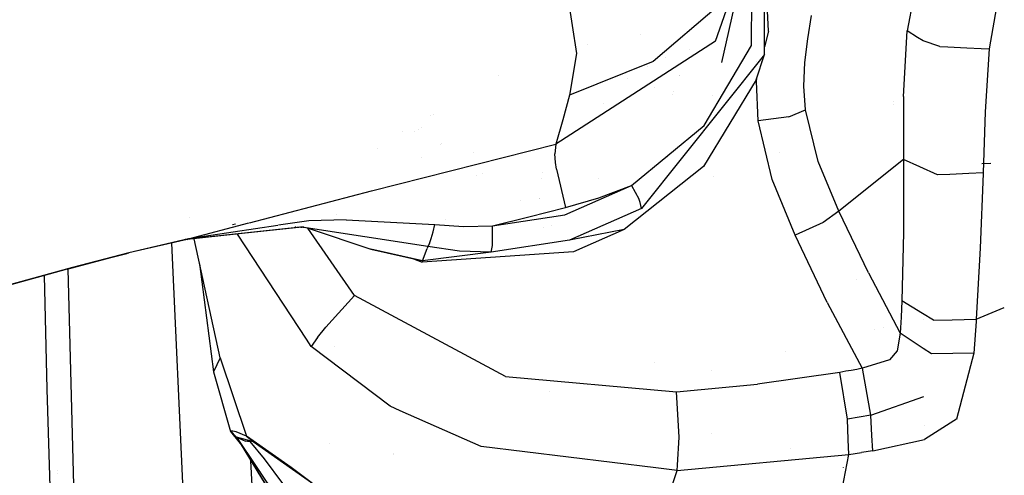
# Model space of a CAD drawing. Units: millimetres. Extents: x -1670 to 10089, y -1427 to 10191.
# Drawn here: x -1031 to -943, y 2793 to 2834 of the extents above; entities that cross this region are included whole.
import ezdxf

# ---------------------------------------------------------------- set-up
doc = ezdxf.new("R2010")
doc.units = ezdxf.units.MM
doc.layers.add('1', color=7, linetype='CONTINUOUS', true_color=0xffffff)

msp = doc.modelspace()

# ---------------------------------------------------------------- linework, layer by layer
at = {"layer": '1', "color": 18, "linetype": 'CONTINUOUS'}
for p, q in [((-964.490294, 2830.378026, 2937.449977), (-964.573205, 2847.34723, 2933.970258)), ((-965.664029, 2831.183165, 2939.293429), (-965.612106, 2841.818559, 2937.07201)), ((-965.664029, 2831.183165, 2939.293429), (-965.612106, 2841.818559, 2937.07201)), ((-964.132845, 2832.461327, 2930.530116), (-964.535519, 2839.634079, 2929.510328)), ((-982.680798, 2838.837594, 2980.400369), (-981.380403, 2830.451697, 2972.799823)), ((-982.680798, 2838.837594, 2980.400369), (-981.380403, 2830.451697, 2972.799823)), ((-968.335211, 2829.660624, 2940.831229), (-966.338396, 2838.568419, 2940.283105)), ((-968.916416, 2831.556052, 2944.107577), (-966.562152, 2838.318318, 2958.359525)), ((-950.84634, 2836.964348, 2952.399994), (-951.698422, 2832.489699, 2951.334521)), ((-950.84634, 2836.964348, 2952.399994), (-951.698422, 2832.489699, 2951.334521)), ((-943.567216, 2835.172385, 2955.155894), (-944.308579, 2830.882281, 2953.71227)), ((-943.567216, 2835.172385, 2955.155894), (-944.308579, 2830.882281, 2953.71227)), ((-968.608439, 2834.784955, 2959.327504), (-974.498212, 2829.74264, 2961.011693)), ((-968.608439, 2834.784955, 2959.327504), (-974.498212, 2829.74264, 2961.011693)), ((-960.612059, 2831.772298, 2930.736825), (-960.269332, 2833.865613, 2930.242106)), ((-960.612059, 2831.772298, 2930.736825), (-960.269332, 2833.865613, 2930.242106)), ((-970.586706, 2833.091334, 2928.62549), (-970.586706, 2833.091334, 2928.62549)), ((-970.586706, 2833.091334, 2928.62549), (-970.586706, 2833.091334, 2928.62549)), ((-964.132845, 2832.461327, 2930.530116), (-964.493576, 2831.049606, 2931.17685)), ((-952.029943, 2826.582402, 2949.214026), (-951.698422, 2832.489699, 2951.334521)), ((-952.029943, 2826.582402, 2949.214026), (-951.698422, 2832.489699, 2951.334521)), ((-950.753795, 2831.899273, 2952.638288), (-951.698422, 2832.489699, 2951.334521)), ((-950.753795, 2831.899273, 2952.638288), (-951.698422, 2832.489699, 2951.334521)), ((-968.916416, 2831.556052, 2944.107577), (-983.236015, 2822.294682, 2947.594211)), ((-968.916416, 2831.556052, 2944.107577), (-983.236015, 2822.294682, 2947.594211)), ((-975.664065, 2832.152856, 2951.960298), (-975.664065, 2832.152856, 2951.960298)), ((-960.887015, 2829.662293, 2931.20198), (-960.612059, 2831.772298, 2930.736825)), ((-960.887015, 2829.662293, 2931.20198), (-960.612059, 2831.772298, 2930.736825)), ((-950.261891, 2831.591815, 2953.31721), (-950.753728, 2831.899231, 2952.638381)), ((-950.261891, 2831.591815, 2953.31721), (-950.753728, 2831.899231, 2952.638381)), ((-948.745549, 2831.075877, 2954.288527), (-950.261891, 2831.591815, 2953.31721)), ((-948.745549, 2831.075877, 2954.288527), (-950.261891, 2831.591815, 2953.31721)), ((-981.462915, 2830.983794, 2963.947976), (-981.462915, 2830.983794, 2963.947976)), ((-980.439623, 2831.232091, 2958.89036), (-980.439623, 2831.232091, 2958.89036)), ((-971.263188, 2830.793634, 2928.910883), (-971.263188, 2830.793634, 2928.910883)), ((-971.263188, 2830.793634, 2928.910883), (-971.263188, 2830.793634, 2928.910883)), ((-969.927788, 2823.969573, 2941.125676), (-965.664029, 2831.183165, 2939.293429)), ((-948.745549, 2831.075877, 2954.288527), (-948.042897, 2831.045219, 2954.197269)), ((-948.745549, 2831.075877, 2954.288527), (-948.042897, 2831.045219, 2954.197269)), ((-948.042881, 2831.045218, 2954.197267), (-946.341422, 2830.970979, 2953.976288)), ((-948.042881, 2831.045218, 2954.197267), (-946.341422, 2830.970979, 2953.976288)), ((-946.34142, 2830.970979, 2953.976288), (-945.040369, 2830.914211, 2953.807312)), ((-946.34142, 2830.970979, 2953.976288), (-945.040369, 2830.914211, 2953.807312)), ((-945.040328, 2830.914209, 2953.807307), (-944.308579, 2830.882281, 2953.71227)), ((-945.040328, 2830.914209, 2953.807307), (-944.308579, 2830.882281, 2953.71227)), ((-944.308579, 2830.882281, 2953.71227), (-944.677234, 2825.216025, 2951.284692)), ((-944.308579, 2830.882281, 2953.71227), (-944.677234, 2825.216025, 2951.284692)), ((-981.380403, 2830.451697, 2972.799823), (-982.023716, 2826.713055, 2962.429807)), ((-981.380403, 2830.451697, 2972.799823), (-982.023716, 2826.713055, 2962.429807)), ((-974.498212, 2829.74264, 2961.011693), (-982.023716, 2826.713055, 2962.429807)), ((-974.498212, 2829.74264, 2961.011693), (-982.023716, 2826.713055, 2962.429807)), ((-964.490294, 2830.378026, 2937.449977), (-975.568831, 2816.51184, 2941.293284)), ((-964.490294, 2830.378026, 2937.449977), (-975.568831, 2816.51184, 2941.293284)), ((-973.36113, 2830.112055, 2936.917226), (-973.36113, 2830.112055, 2936.917226)), ((-973.36113, 2830.112055, 2936.917226), (-973.36113, 2830.112055, 2936.917226)), ((-965.24924, 2828.092307, 2932.53164), (-964.490294, 2830.378026, 2937.449977)), ((-965.217642, 2829.714046, 2932.176743), (-965.217642, 2829.714046, 2932.176743)), ((-964.818676, 2829.777324, 2931.759704), (-964.818676, 2829.777324, 2931.759704)), ((-975.056889, 2829.266434, 2943.470816), (-975.056889, 2829.266434, 2943.470816)), ((-960.971415, 2827.532262, 2931.644246), (-960.887015, 2829.662293, 2931.20198)), ((-960.971415, 2827.532262, 2931.644246), (-960.887015, 2829.662293, 2931.20198)), ((-988.419154, 2828.504286, 2963.746412), (-988.419154, 2828.504286, 2963.746412)), ((-976.816047, 2828.243808, 2937.877223), (-976.816047, 2828.243808, 2937.877223)), ((-976.816047, 2828.243808, 2937.877223), (-976.816047, 2828.243808, 2937.877223)), ((-974.424383, 2827.993709, 2937.675218), (-974.424383, 2827.993709, 2937.675218)), ((-974.424383, 2827.993709, 2937.675218), (-974.424383, 2827.993709, 2937.675218)), ((-972.164225, 2828.50625, 2929.788322), (-972.164225, 2828.50625, 2929.788322)), ((-972.164225, 2828.50625, 2929.788322), (-972.164225, 2828.50625, 2929.788322)), ((-972.147519, 2828.516819, 2929.737831), (-972.147519, 2828.516819, 2929.737831)), ((-965.24924, 2828.092307, 2932.53164), (-969.994068, 2820.310086, 2934.727713)), ((-965.219736, 2827.945918, 2928.880498), (-965.198009, 2828.246601, 2928.812977)), ((-965.219736, 2827.945918, 2928.880498), (-965.198009, 2828.246601, 2928.812977)), ((-965.07293, 2824.39062, 2929.635331), (-965.219736, 2827.945918, 2928.880498)), ((-965.07293, 2824.39062, 2929.635331), (-965.219736, 2827.945918, 2928.880498)), ((-974.370569, 2827.409157, 2937.611214), (-974.370569, 2827.409157, 2937.611214)), ((-974.370569, 2827.409157, 2937.611214), (-974.370569, 2827.409157, 2937.611214)), ((-972.652679, 2827.061367, 2930.123065), (-972.652679, 2827.061367, 2930.123065)), ((-960.820794, 2825.401515, 2932.065293), (-960.971415, 2827.532262, 2931.644246)), ((-960.820794, 2825.401515, 2932.065293), (-960.971415, 2827.532262, 2931.644246)), ((-982.023716, 2826.713055, 2962.429807), (-982.624292, 2824.487895, 2955.014989)), ((-982.023716, 2826.713055, 2962.429807), (-982.624292, 2824.487895, 2955.014989)), ((-972.748036, 2826.809398, 2930.218664), (-972.748036, 2826.809398, 2930.218664)), ((-972.748036, 2826.809398, 2930.218664), (-972.748036, 2826.809398, 2930.218664)), ((-969.16098, 2826.709749, 2940.375497), (-969.16098, 2826.709749, 2940.375497)), ((-952.959255, 2826.154262, 2926.124097), (-952.959255, 2826.154262, 2926.124097)), ((-952.959255, 2826.154262, 2926.124097), (-952.959255, 2826.154262, 2926.124097)), ((-952.029943, 2826.582402, 2949.214026), (-952.014923, 2820.932359, 2946.45147)), ((-952.029943, 2826.582402, 2949.214026), (-952.014923, 2820.932359, 2946.45147)), ((-978.973764, 2825.927754, 2930.791717), (-978.973764, 2825.927754, 2930.791717)), ((-978.973764, 2825.927754, 2930.791717), (-978.973764, 2825.927754, 2930.791717)), ((-962.329984, 2824.761361, 2929.821536), (-960.820794, 2825.401515, 2932.065293)), ((-962.329984, 2824.761361, 2929.821536), (-960.820794, 2825.401515, 2932.065293)), ((-959.671557, 2820.734471, 2932.927415), (-960.820794, 2825.401515, 2932.065293)), ((-959.671557, 2820.734471, 2932.927415), (-960.820794, 2825.401515, 2932.065293)), ((-952.902887, 2825.84256, 2925.944198), (-952.902887, 2825.84256, 2925.944198)), ((-952.902887, 2825.84256, 2925.944198), (-952.902887, 2825.84256, 2925.944198)), ((-994.501044, 2824.879973, 2940.794809), (-994.501044, 2824.879973, 2940.794809)), ((-994.281913, 2824.973028, 2932.639107), (-994.281913, 2824.973028, 2932.639107)), ((-994.281913, 2824.973028, 2932.639107), (-994.281913, 2824.973028, 2932.639107)), ((-982.624292, 2824.487895, 2955.014989), (-983.236015, 2822.294682, 2947.594211)), ((-982.624292, 2824.487895, 2955.014989), (-983.236015, 2822.294682, 2947.594211)), ((-962.329984, 2824.761361, 2929.821536), (-965.07293, 2824.39062, 2929.635331)), ((-962.329984, 2824.761361, 2929.821536), (-965.07293, 2824.39062, 2929.635331)), ((-963.827074, 2819.133729, 2930.641219), (-965.07293, 2824.39062, 2929.635331)), ((-963.827074, 2819.133729, 2930.641219), (-965.07293, 2824.39062, 2929.635331)), ((-944.677234, 2825.216025, 2951.284692), (-944.855928, 2819.722384, 2948.465392)), ((-944.677234, 2825.216025, 2951.284692), (-944.855928, 2819.722384, 2948.465392)), ((-997.025438, 2823.484058, 2945.631062), (-997.025438, 2823.484058, 2945.631062)), ((-995.978226, 2823.478522, 2944.144867), (-995.978226, 2823.478522, 2944.144867)), ((-995.618122, 2823.650539, 2940.887763), (-995.618122, 2823.650539, 2940.887763)), ((-995.319363, 2823.793252, 2936.740158), (-995.319363, 2823.793252, 2936.740158)), ((-995.319363, 2823.793252, 2936.740158), (-995.319363, 2823.793252, 2936.740158)), ((-976.44484, 2818.582505, 2942.915007), (-969.927788, 2823.969573, 2941.125676)), ((-999.824762, 2818.114251, 2950.400636), (-983.236015, 2822.294682, 2947.594211)), ((-999.824762, 2818.114251, 2950.400636), (-983.236015, 2822.294682, 2947.594211)), ((-999.287657, 2821.897654, 2941.475943), (-999.287657, 2821.897654, 2941.475943)), ((-999.287657, 2821.897654, 2941.475943), (-999.287657, 2821.897654, 2941.475943)), ((-993.625724, 2822.260792, 2944.565991), (-993.625724, 2822.260792, 2944.565991)), ((-993.500574, 2822.344506, 2944.125181), (-993.500574, 2822.344506, 2944.125181)), ((-983.236015, 2822.294682, 2947.594211), (-983.329177, 2821.442813, 2945.697352)), ((-983.236015, 2822.294682, 2947.594211), (-983.329177, 2821.442813, 2945.697352)), ((-995.298067, 2821.142161, 2941.397119), (-995.298067, 2821.142161, 2941.397119)), ((-995.298067, 2821.142161, 2941.397119), (-995.298067, 2821.142161, 2941.397119)), ((-990.644783, 2821.515897, 2940.8175), (-990.644783, 2821.515897, 2940.8175)), ((-983.278334, 2820.664376, 2944.807813), (-983.329177, 2821.442813, 2945.697352)), ((-983.278334, 2820.664376, 2944.807813), (-983.329177, 2821.442813, 2945.697352)), ((-973.195562, 2821.08733, 2934.066715), (-973.195562, 2821.08733, 2934.066715)), ((-963.192729, 2821.518261, 2925.77114), (-963.192729, 2821.518261, 2925.77114)), ((-963.192729, 2821.518261, 2925.77114), (-963.192729, 2821.518261, 2925.77114)), ((-963.187461, 2821.538063, 2925.938588), (-963.187461, 2821.538063, 2925.938588)), ((-952.014923, 2820.932359, 2946.45147), (-957.816362, 2816.274375, 2933.692262)), ((-952.014923, 2820.932359, 2946.45147), (-957.816362, 2816.274375, 2933.692262)), ((-952.014923, 2820.932359, 2946.45147), (-952.016771, 2814.37251, 2942.523047)), ((-952.014923, 2820.932359, 2946.45147), (-952.016771, 2814.37251, 2942.523047)), ((-950.541111, 2820.258731, 2947.615187), (-952.014923, 2820.932359, 2946.45147)), ((-950.541111, 2820.258731, 2947.615187), (-952.014923, 2820.932359, 2946.45147)), ((-983.282766, 2820.732238, 2940.013474), (-983.282766, 2820.732238, 2940.013474)), ((-983.282766, 2820.732238, 2940.013474), (-983.282766, 2820.732238, 2940.013474)), ((-983.195901, 2820.058793, 2944.380805), (-983.278334, 2820.664376, 2944.807813)), ((-983.195901, 2820.058793, 2944.380805), (-983.278334, 2820.664376, 2944.807813)), ((-983.195901, 2820.058793, 2944.380805), (-982.395053, 2816.595525, 2943.983361)), ((-983.195901, 2820.058793, 2944.380805), (-982.395053, 2816.595525, 2943.983361)), ((-969.994068, 2820.310086, 2934.727713), (-977.119625, 2814.638585, 2936.72137)), ((-957.816362, 2816.274375, 2933.692262), (-959.671557, 2820.734471, 2932.927415)), ((-957.816362, 2816.274375, 2933.692262), (-959.671557, 2820.734471, 2932.927415)), ((-948.96704, 2819.539279, 2948.858067), (-950.541052, 2820.258704, 2947.615233)), ((-948.96704, 2819.539279, 2948.858067), (-950.541052, 2820.258704, 2947.615233)), ((-944.185495, 2820.579022, 2820.178553), (-944.97174, 2820.534676, 2819.685504)), ((-990.379012, 2819.522813, 2941.035898), (-990.379012, 2819.522813, 2941.035898)), ((-990.379012, 2819.522813, 2941.035898), (-990.379012, 2819.522813, 2941.035898)), ((-989.807298, 2819.678518, 2941.125951), (-989.807298, 2819.678518, 2941.125951)), ((-989.807298, 2819.678518, 2941.125951), (-989.807298, 2819.678518, 2941.125951)), ((-984.5222, 2819.238879, 2939.238962), (-984.5222, 2819.238879, 2939.238962)), ((-984.5222, 2819.238879, 2939.238962), (-984.5222, 2819.238879, 2939.238962)), ((-984.444647, 2819.758607, 2940.058091), (-984.444647, 2819.758607, 2940.058091)), ((-979.39593, 2819.227834, 2939.688854), (-979.39593, 2819.227834, 2939.688854)), ((-969.08637, 2819.439488, 2927.025538), (-969.08637, 2819.439488, 2927.025538)), ((-961.758614, 2814.10858, 2931.508586), (-963.827074, 2819.133729, 2930.641219)), ((-961.758614, 2814.10858, 2931.508586), (-963.827074, 2819.133729, 2930.641219)), ((-947.85642, 2819.588745, 2948.751986), (-948.96704, 2819.539279, 2948.858067)), ((-947.85642, 2819.588745, 2948.751986), (-948.96704, 2819.539279, 2948.858067)), ((-946.157382, 2819.664419, 2948.589701), (-947.856404, 2819.588746, 2948.751984)), ((-946.157382, 2819.664419, 2948.589701), (-947.856404, 2819.588746, 2948.751984)), ((-944.858204, 2819.722283, 2948.465609), (-946.157381, 2819.664419, 2948.589701)), ((-944.858204, 2819.722283, 2948.465609), (-946.157381, 2819.664419, 2948.589701)), ((-944.85756, 2819.682711, 2948.441131), (-945.134878, 2812.938184, 2944.31667)), ((-944.85756, 2819.682711, 2948.441131), (-945.134878, 2812.938184, 2944.31667)), ((-944.855928, 2819.722384, 2948.465392), (-944.858183, 2819.722284, 2948.465607)), ((-944.855928, 2819.722384, 2948.465392), (-944.858183, 2819.722284, 2948.465607)), ((-944.855928, 2819.722384, 2948.465392), (-944.857545, 2819.683076, 2948.441354)), ((-944.855928, 2819.722384, 2948.465392), (-944.857545, 2819.683076, 2948.441354)), ((-982.427835, 2815.946549, 2944.127604), (-976.44484, 2818.582505, 2942.915007)), ((-982.427835, 2815.946549, 2944.127604), (-976.44484, 2818.582505, 2942.915007)), ((-979.382813, 2817.465514, 2943.471953), (-976.44484, 2818.582505, 2942.915007)), ((-979.382813, 2817.465514, 2943.471953), (-976.44484, 2818.582505, 2942.915007)), ((-977.088903, 2818.337638, 2939.098549), (-977.088903, 2818.337638, 2939.098549)), ((-976.44484, 2818.582505, 2942.915007), (-975.795031, 2817.398041, 2942.60864)), ((-976.44484, 2818.582505, 2942.915007), (-975.795031, 2817.398041, 2942.60864)), ((-1010.774471, 2815.235451, 2952.278183), (-999.824762, 2818.114251, 2950.400636)), ((-1010.774471, 2815.235451, 2952.278183), (-999.824762, 2818.114251, 2950.400636)), ((-999.77581, 2818.124129, 2940.412079), (-999.77581, 2818.124129, 2940.412079)), ((-984.737926, 2817.388654, 2935.338607), (-984.737926, 2817.388654, 2935.338607)), ((-984.720891, 2817.418151, 2935.557606), (-984.720891, 2817.418151, 2935.557606)), ((-982.395053, 2816.595525, 2943.983361), (-979.382813, 2817.465514, 2943.471953)), ((-982.395053, 2816.595525, 2943.983361), (-979.382813, 2817.465514, 2943.471953)), ((-975.759506, 2817.316264, 2942.54832), (-975.795031, 2817.398041, 2942.60864)), ((-975.759506, 2817.316264, 2942.54832), (-975.795031, 2817.398041, 2942.60864)), ((-975.660026, 2817.061871, 2942.314669), (-975.759506, 2817.316264, 2942.54832)), ((-975.660026, 2817.061871, 2942.314669), (-975.759506, 2817.316264, 2942.54832)), ((-986.383411, 2817.224157, 2941.039613), (-986.383411, 2817.224157, 2941.039613)), ((-985.669613, 2815.775365, 2944.511935), (-982.395053, 2816.595525, 2943.983361)), ((-985.669613, 2815.775365, 2944.511935), (-982.395053, 2816.595525, 2943.983361)), ((-975.568831, 2816.51184, 2941.293284), (-982.024789, 2813.667506, 2942.601725)), ((-975.568831, 2816.51184, 2941.293284), (-982.024789, 2813.667506, 2942.601725)), ((-975.568831, 2816.51184, 2941.293284), (-975.660026, 2817.061871, 2942.314669)), ((-975.568831, 2816.51184, 2941.293284), (-975.660026, 2817.061871, 2942.314669)), ((-1016.163777, 2815.680821, 2916.234327), (-1016.163777, 2815.680821, 2916.234327)), ((-1002.991206, 2816.000777, 2937.060089), (-1002.991206, 2816.000777, 2937.060089)), ((-993.138785, 2815.522812, 2936.210655), (-993.138785, 2815.522812, 2936.210655)), ((-988.93857, 2814.951867, 2945.040748), (-982.427835, 2815.946549, 2944.127604)), ((-988.93857, 2814.951867, 2945.040748), (-982.427835, 2815.946549, 2944.127604)), ((-988.93857, 2814.951867, 2945.040748), (-985.669613, 2815.775365, 2944.511935)), ((-988.93857, 2814.951867, 2945.040748), (-985.669613, 2815.775365, 2944.511935)), ((-982.332222, 2815.994245, 2934.847517), (-982.332222, 2815.994245, 2934.847517)), ((-957.816362, 2816.274375, 2933.692262), (-959.243655, 2815.262049, 2931.542441)), ((-957.816362, 2816.274375, 2933.692262), (-959.243655, 2815.262049, 2931.542441)), ((-955.170631, 2810.744971, 2934.608027), (-957.816362, 2816.274375, 2933.692262)), ((-955.170631, 2810.744971, 2934.608027), (-957.816362, 2816.274375, 2933.692262)), ((-1005.904436, 2814.876765, 2947.849795), (-1016.538978, 2813.717574, 2952.484414)), ((-1006.080389, 2814.840287, 2947.498605), (-1016.538978, 2813.717574, 2952.484414)), ((-1005.904436, 2814.876765, 2947.849795), (-1016.383648, 2813.718528, 2952.851102)), ((-1016.245842, 2813.796967, 2953.216359), (-1010.81634, 2815.224443, 2952.285362)), ((-1016.245842, 2813.796967, 2953.216359), (-1010.81634, 2815.224443, 2952.285362)), ((-1008.236312, 2815.00187, 2949.920794), (-1016.245842, 2813.796967, 2953.216359)), ((-1008.236312, 2815.00187, 2949.920794), (-1016.245842, 2813.796967, 2953.216359)), ((-1012.033939, 2815.106362, 2906.442925), (-1012.298465, 2815.049142, 2915.175006)), ((-1005.42748, 2815.424412, 2948.765084), (-1008.151449, 2815.014636, 2949.885876)), ((-1005.42748, 2815.424412, 2948.765084), (-1008.151449, 2815.014636, 2949.885876)), ((-1006.724108, 2814.871415, 2944.996338), (-1006.724108, 2814.871415, 2944.996338)), ((-1006.637004, 2814.887145, 2947.397136), (-1006.610798, 2814.884939, 2947.401913)), ((-1005.715493, 2814.784404, 2944.962797), (-1006.290937, 2814.834046, 2944.981933)), ((-1006.167855, 2814.84765, 2947.48266), (-1006.080389, 2814.840287, 2947.498605)), ((-994.753242, 2813.105553, 2944.244429), (-1006.080389, 2814.840287, 2947.498605)), ((-1005.942109, 2815.346995, 2935.974959), (-1005.942109, 2815.346995, 2935.974959)), ((-1005.942109, 2815.346995, 2935.974959), (-1005.942109, 2815.346995, 2935.974959)), ((-1001.334906, 2808.697671, 2936.922356), (-1005.532927, 2814.756444, 2936.059101)), ((-1001.334906, 2808.697671, 2936.922356), (-1005.532927, 2814.756444, 2936.059101)), ((-1005.509286, 2814.752823, 2944.903626), (-999.868393, 2812.859029, 2939.378306)), ((-1002.100587, 2815.514296, 2947.576568), (-1005.42748, 2815.424412, 2948.765084)), ((-1002.100587, 2815.514296, 2947.576568), (-1005.42748, 2815.424412, 2948.765084)), ((-1002.100587, 2815.514296, 2947.576568), (-994.126379, 2815.072268, 2945.69473)), ((-1002.100587, 2815.514296, 2947.576568), (-994.126379, 2815.072268, 2945.69473)), ((-994.275033, 2814.413756, 2945.62225), (-994.126379, 2815.072268, 2945.69473)), ((-994.275033, 2814.413756, 2945.62225), (-994.126379, 2815.072268, 2945.69473)), ((-994.126379, 2815.072268, 2945.69473), (-991.53173, 2814.905614, 2945.3495)), ((-994.126379, 2815.072268, 2945.69473), (-991.53173, 2814.905614, 2945.3495)), ((-991.53173, 2814.905614, 2945.3495), (-988.93857, 2814.951867, 2945.040748)), ((-991.53173, 2814.905614, 2945.3495), (-988.93857, 2814.951867, 2945.040748)), ((-988.931656, 2813.580722, 2944.843814), (-988.93857, 2814.951867, 2945.040748)), ((-988.931656, 2813.580722, 2944.843814), (-988.93857, 2814.951867, 2945.040748)), ((-984.397314, 2814.805806, 2935.326392), (-984.397314, 2814.805806, 2935.326392)), ((-983.615371, 2815.033066, 2938.174711), (-983.615371, 2815.033066, 2938.174711)), ((-977.119625, 2814.638585, 2936.72137), (-982.024789, 2813.667506, 2942.601725)), ((-977.119625, 2814.638585, 2936.72137), (-981.677532, 2812.615126, 2936.712787)), ((-959.243655, 2815.262049, 2931.542441), (-961.758614, 2814.10858, 2931.508586)), ((-959.243655, 2815.262049, 2931.542441), (-961.758614, 2814.10858, 2931.508586)), ((-1016.245842, 2813.796967, 2953.216359), (-1021.605968, 2812.536925, 2955.108926)), ((-1016.245842, 2813.796967, 2953.216359), (-1021.605968, 2812.536925, 2955.108926)), ((-1016.383648, 2813.718528, 2952.851102), (-1016.245842, 2813.796967, 2953.216359)), ((-1016.383648, 2813.718528, 2952.851102), (-1016.245842, 2813.796967, 2953.216359)), ((-1015.76324, 2813.851721, 2914.96624), (-1015.76324, 2813.851721, 2914.96624)), ((-1013.403773, 2803.076953, 2907.496259), (-1015.749423, 2813.788627, 2914.922497)), ((-1005.658215, 2804.756865, 2933.670277), (-1011.843001, 2814.220392, 2932.234567)), ((-1005.658215, 2804.756865, 2933.670277), (-1011.843001, 2814.220392, 2932.234567)), ((-994.607568, 2813.370198, 2944.852874), (-994.441748, 2813.823909, 2945.330426)), ((-994.607568, 2813.370198, 2944.852874), (-994.441748, 2813.823909, 2945.330426)), ((-994.441748, 2813.823909, 2945.330426), (-994.275033, 2814.413756, 2945.62225)), ((-994.441748, 2813.823909, 2945.330426), (-994.275033, 2814.413756, 2945.62225)), ((-958.860874, 2808.073252, 2932.506129), (-961.758614, 2814.10858, 2931.508586)), ((-958.860874, 2808.073252, 2932.506129), (-961.758614, 2814.10858, 2931.508586)), ((-952.016771, 2814.37251, 2942.523047), (-952.1631, 2808.216304, 2937.991664)), ((-952.016771, 2814.37251, 2942.523047), (-952.1631, 2808.216304, 2937.991664)), ((-1016.383648, 2813.718528, 2952.851102), (-1021.605968, 2812.536925, 2955.108926)), ((-1020.077586, 2812.903851, 2953.819796), (-1021.605968, 2812.536925, 2955.108926)), ((-1020.077586, 2812.903851, 2953.819796), (-1021.602273, 2812.528104, 2954.317853)), ((-1017.784184, 2813.401642, 2212.213939), (-1016.247988, 2780.262679, 2209.148869)), ((-1017.784184, 2813.401642, 2212.213939), (-1016.247988, 2780.262679, 2209.148869)), ((-995.217562, 2811.809987, 2939.27221), (-994.818449, 2812.923402, 2943.545148)), ((-995.217562, 2811.809987, 2939.27221), (-994.818449, 2812.923402, 2943.545148)), ((-994.753242, 2813.105553, 2944.244429), (-994.818449, 2812.923402, 2943.545148)), ((-994.753242, 2813.105553, 2944.244429), (-994.818449, 2812.923402, 2943.545148)), ((-994.607568, 2813.370198, 2944.852874), (-994.753242, 2813.105553, 2944.244429)), ((-994.607568, 2813.370198, 2944.852874), (-994.753242, 2813.105553, 2944.244429)), ((-991.892517, 2812.68689, 2943.895385), (-994.753242, 2813.105553, 2944.244429)), ((-991.892517, 2812.68689, 2943.895385), (-994.753242, 2813.105553, 2944.244429)), ((-982.024789, 2813.667506, 2942.601725), (-989.051342, 2812.593669, 2943.586394)), ((-989.051342, 2812.593669, 2943.586394), (-988.95359, 2813.197345, 2944.575116)), ((-989.051342, 2812.593669, 2943.586394), (-988.95359, 2813.197345, 2944.575116)), ((-988.95359, 2813.197345, 2944.575116), (-988.935709, 2813.486785, 2944.789931)), ((-988.95359, 2813.197345, 2944.575116), (-988.935709, 2813.486785, 2944.789931)), ((-988.935709, 2813.486785, 2944.789931), (-988.931656, 2813.580722, 2944.843814)), ((-988.935709, 2813.486785, 2944.789931), (-988.931656, 2813.580722, 2944.843814)), ((-945.134878, 2812.938184, 2944.31667), (-945.48732, 2806.571454, 2939.55712)), ((-945.134878, 2812.938184, 2944.31667), (-945.48732, 2806.571454, 2939.55712)), ((-1027.141452, 2811.075896, 2955.91478), (-1023.097873, 2812.148064, 2954.775617)), ((-1021.605968, 2812.536925, 2955.108926), (-1026.664138, 2811.221808, 2956.473634)), ((-1021.605968, 2812.536925, 2955.108926), (-1026.664138, 2811.221808, 2956.473634)), ((-1023.097873, 2812.148064, 2954.775617), (-1021.801591, 2812.478274, 2954.380319)), ((-1021.801591, 2812.478274, 2954.380319), (-1021.627069, 2812.521905, 2954.325721)), ((-1021.627069, 2812.521905, 2954.325721), (-1021.605015, 2812.527627, 2954.318807)), ((-1021.605015, 2812.527627, 2954.318807), (-1021.602273, 2812.528104, 2954.317853)), ((-999.868393, 2812.859029, 2939.378306), (-995.213628, 2811.801881, 2939.244315)), ((-995.217562, 2811.809987, 2939.27221), (-999.868393, 2812.859029, 2939.378306)), ((-995.217562, 2811.809987, 2939.27221), (-999.868393, 2812.859029, 2939.378306)), ((-996.039703, 2811.989491, 2938.444052), (-995.269597, 2811.704367, 2938.371703)), ((-981.677532, 2812.615126, 2936.712787), (-995.269597, 2811.704367, 2938.371703)), ((-989.051342, 2812.593669, 2943.586394), (-995.217562, 2811.809987, 2939.27221)), ((-989.051342, 2812.593669, 2943.586394), (-991.892517, 2812.68689, 2943.895385)), ((-989.051342, 2812.593669, 2943.586394), (-991.892517, 2812.68689, 2943.895385)), ((-1026.664138, 2811.221808, 2956.473634), (-1037.192702, 2808.304042, 2958.973452)), ((-1026.664138, 2811.221808, 2956.473634), (-1037.192702, 2808.304042, 2958.973452)), ((-1015.256243, 2811.536462, 2904.335836), (-1013.999462, 2801.828593, 2899.926707)), ((-995.213628, 2811.801881, 2939.244315), (-995.269597, 2811.704367, 2938.371703)), ((-995.213628, 2811.801881, 2939.244315), (-995.269597, 2811.704367, 2938.371703)), ((-995.217562, 2811.809987, 2939.27221), (-995.213628, 2811.801881, 2939.244315)), ((-995.217562, 2811.809987, 2939.27221), (-995.213628, 2811.801881, 2939.244315)), ((-1027.141452, 2811.075896, 2955.91478), (-1037.245035, 2808.259457, 2958.72502)), ((-1029.207884, 2810.499865, 2198.283511), (-1028.96893, 2800.27172, 2196.773514)), ((-1029.207884, 2810.499865, 2198.283511), (-1028.96893, 2800.27172, 2196.773514)), ((-1027.102678, 2811.086177, 2203.457218), (-1026.270151, 2780.702084, 2200.28542)), ((-1027.102678, 2811.086177, 2203.457218), (-1026.270151, 2780.702084, 2200.28542)), ((-955.170631, 2810.744971, 2934.608027), (-952.317774, 2805.312604, 2935.481355)), ((-955.170631, 2810.744971, 2934.608027), (-952.317774, 2805.312604, 2935.481355)), ((-956.260701, 2810.093383, 2875.875023), (-956.260701, 2810.093383, 2875.875023)), ((-956.260701, 2810.093383, 2875.875023), (-956.260701, 2810.093383, 2875.875023)), ((-952.123725, 2809.872869, 2931.057912), (-952.123725, 2809.872869, 2931.057912)), ((-1003.923535, 2805.849761, 2936.92188), (-1001.334906, 2808.697671, 2936.922356)), ((-1003.923535, 2805.849761, 2936.92188), (-1001.334906, 2808.697671, 2936.922356)), ((-1001.386659, 2808.772363, 2890.741417), (-1001.386659, 2808.772363, 2890.741417)), ((-1001.386659, 2808.772363, 2890.741417), (-1001.386659, 2808.772363, 2890.741417)), ((-987.76716, 2801.403254, 2937.049434), (-1001.334906, 2808.697671, 2936.922356)), ((-987.76716, 2801.403254, 2937.049434), (-1001.334906, 2808.697671, 2936.922356)), ((-958.860874, 2808.073252, 2932.506129), (-955.72108, 2802.152127, 2933.453128)), ((-958.860874, 2808.073252, 2932.506129), (-955.72108, 2802.152127, 2933.453128)), ((-952.1631, 2808.216304, 2937.991664), (-952.231646, 2806.74693, 2936.757371)), ((-952.1631, 2808.216304, 2937.991664), (-952.231646, 2806.74693, 2936.757371)), ((-950.300094, 2807.0673, 2939.251705), (-952.1631, 2808.216304, 2937.991664)), ((-950.300094, 2807.0673, 2939.251705), (-952.1631, 2808.216304, 2937.991664)), ((-945.48732, 2806.571454, 2939.55712), (-942.960878, 2807.614618, 2939.380626)), ((-945.48732, 2806.571454, 2939.55712), (-942.960878, 2807.614618, 2939.380626)), ((-952.231646, 2806.74693, 2936.757371), (-952.317774, 2805.312604, 2935.481355)), ((-952.231646, 2806.74693, 2936.757371), (-952.317774, 2805.312604, 2935.481355)), ((-949.322939, 2806.464642, 2939.912602), (-950.30004, 2807.067266, 2939.251742)), ((-949.322939, 2806.464642, 2939.912602), (-950.30004, 2807.067266, 2939.251742)), ((-1006.730991, 2806.398352, 2893.549697), (-1006.730991, 2806.398352, 2893.549697)), ((-1006.730991, 2806.398352, 2893.549697), (-1006.730991, 2806.398352, 2893.549697)), ((-1004.661679, 2804.927319, 2935.804889), (-1003.923535, 2805.849761, 2936.92188)), ((-1004.661679, 2804.927319, 2935.804889), (-1003.923535, 2805.849761, 2936.92188)), ((-953.809459, 2805.846033, 2884.799711), (-953.809459, 2805.846033, 2884.799711)), ((-953.809459, 2805.846033, 2884.799711), (-953.809459, 2805.846033, 2884.799711)), ((-950.201617, 2806.549917, 2931.21553), (-950.201617, 2806.549917, 2931.21553)), ((-950.201617, 2806.549917, 2931.21553), (-950.201617, 2806.549917, 2931.21553)), ((-949.322939, 2806.464642, 2939.912602), (-947.643561, 2806.511408, 2939.756959)), ((-949.322939, 2806.464642, 2939.912602), (-947.643561, 2806.511408, 2939.756959)), ((-947.643545, 2806.511409, 2939.756957), (-945.48732, 2806.571454, 2939.55712)), ((-947.643545, 2806.511409, 2939.756957), (-945.48732, 2806.571454, 2939.55712)), ((-945.501268, 2806.356877, 2939.379022), (-945.695639, 2803.519219, 2936.894462)), ((-945.501268, 2806.356877, 2939.379022), (-945.695639, 2803.519219, 2936.894462)), ((-945.48732, 2806.571454, 2939.55712), (-945.501268, 2806.356877, 2939.379022)), ((-945.48732, 2806.571454, 2939.55712), (-945.501268, 2806.356877, 2939.379022)), ((-1004.661679, 2804.927319, 2935.804889), (-1005.229712, 2804.101199, 2933.769748)), ((-1004.661679, 2804.927319, 2935.804889), (-1005.229712, 2804.101199, 2933.769748)), ((-954.606368, 2805.63819, 2885.213761), (-954.606368, 2805.63819, 2885.213761)), ((-954.606368, 2805.63819, 2885.213761), (-954.606368, 2805.63819, 2885.213761)), ((-952.318907, 2805.295199, 2935.465619), (-952.587962, 2803.729504, 2934.047505)), ((-952.318907, 2805.295199, 2935.465619), (-952.587962, 2803.729504, 2934.047505)), ((-952.31837, 2805.304021, 2935.473487), (-952.318907, 2805.295199, 2935.465619)), ((-952.31837, 2805.304021, 2935.473487), (-952.318907, 2805.295199, 2935.465619)), ((-950.242749, 2803.928692, 2936.788379), (-952.318907, 2805.295199, 2935.465619)), ((-950.242749, 2803.928692, 2936.788379), (-952.318907, 2805.295199, 2935.465619)), ((-952.317774, 2805.312604, 2935.481355), (-952.31837, 2805.304021, 2935.473487)), ((-952.317774, 2805.312604, 2935.481355), (-952.31837, 2805.304021, 2935.473487)), ((-1005.229712, 2804.101199, 2933.769748), (-1005.658209, 2804.756855, 2933.670278)), ((-1005.229712, 2804.101199, 2933.769748), (-1005.658209, 2804.756855, 2933.670278)), ((-998.121738, 2798.733443, 2934.301659), (-1005.229712, 2804.101199, 2933.769748)), ((-998.121738, 2798.733443, 2934.301659), (-1005.229712, 2804.101199, 2933.769748)), ((-1003.118148, 2804.120613, 2925.816823), (-1003.118148, 2804.120613, 2925.816823)), ((-962.649631, 2803.63788, 2889.210675), (-962.649631, 2803.63788, 2889.210675)), ((-962.649631, 2803.63788, 2889.210675), (-962.649631, 2803.63788, 2889.210675)), ((-952.587962, 2803.729504, 2934.047505), (-953.288019, 2802.902192, 2933.417842)), ((-952.587962, 2803.729504, 2934.047505), (-953.288019, 2802.902192, 2933.417842)), ((-949.501455, 2803.440779, 2937.260672), (-950.242696, 2803.928658, 2936.788413)), ((-949.501455, 2803.440779, 2937.260672), (-950.242696, 2803.928658, 2936.788413)), ((-947.59422, 2803.480088, 2937.077151), (-949.501455, 2803.440779, 2937.260672)), ((-947.59422, 2803.480088, 2937.077151), (-949.501455, 2803.440779, 2937.260672)), ((-945.695639, 2803.519219, 2936.894462), (-947.594204, 2803.480089, 2937.077149)), ((-945.695639, 2803.519219, 2936.894462), (-947.594204, 2803.480089, 2937.077149)), ((-945.695639, 2803.519219, 2936.894462), (-947.270632, 2797.567815, 2931.277081)), ((-945.695639, 2803.519219, 2936.894462), (-947.270632, 2797.567815, 2931.277081)), ((-1013.403773, 2803.076953, 2907.496259), (-1013.999462, 2801.828593, 2899.926707)), ((-1013.403773, 2803.076953, 2907.496259), (-1013.999462, 2801.828593, 2899.926707)), ((-1013.403773, 2803.076953, 2907.496259), (-1011.052728, 2796.054333, 2901.578709)), ((-1013.403773, 2803.076953, 2907.496259), (-1011.052728, 2796.054333, 2901.578709)), ((-974.406649, 2802.6763, 2893.486413), (-974.406649, 2802.6763, 2893.486413)), ((-974.406649, 2802.6763, 2893.486413), (-974.406649, 2802.6763, 2893.486413)), ((-953.288019, 2802.902192, 2933.417842), (-955.700755, 2802.15618, 2933.450028)), ((-953.288019, 2802.902192, 2933.417842), (-955.700755, 2802.15618, 2933.450028)), ((-1013.999462, 2801.828593, 2899.926707), (-1012.470365, 2796.481103, 2894.967839)), ((-987.76716, 2801.403254, 2937.049434), (-972.405195, 2800.040454, 2935.698554)), ((-987.76716, 2801.403254, 2937.049434), (-972.405195, 2800.040454, 2935.698554)), ((-969.23101, 2801.922984, 2892.628513), (-969.23101, 2801.922984, 2892.628513)), ((-969.23101, 2801.922984, 2892.628513), (-969.23101, 2801.922984, 2892.628513)), ((-957.744181, 2801.784247, 2933.74972), (-965.129137, 2800.735205, 2934.768483)), ((-957.744181, 2801.784247, 2933.74972), (-965.129137, 2800.735205, 2934.768483)), ((-957.195818, 2801.878899, 2933.670327), (-957.744181, 2801.784247, 2933.74972)), ((-957.195818, 2801.878899, 2933.670327), (-957.744181, 2801.784247, 2933.74972)), ((-957.059503, 2797.581166, 2933.843657), (-957.744181, 2801.784247, 2933.74972)), ((-957.059503, 2797.581166, 2933.843657), (-957.744181, 2801.784247, 2933.74972)), ((-956.731319, 2801.962346, 2933.602378), (-957.195818, 2801.878899, 2933.670327)), ((-956.731319, 2801.962346, 2933.602378), (-957.195818, 2801.878899, 2933.670327)), ((-956.222177, 2802.05676, 2933.527514), (-956.731319, 2801.962346, 2933.602378)), ((-956.222177, 2802.05676, 2933.527514), (-956.731319, 2801.962346, 2933.602378)), ((-955.72108, 2802.152127, 2933.453128), (-956.222177, 2802.05676, 2933.527514)), ((-955.72108, 2802.152127, 2933.453128), (-956.222177, 2802.05676, 2933.527514)), ((-955.710948, 2802.154034, 2933.451459), (-955.72108, 2802.152127, 2933.453128)), ((-955.710948, 2802.154034, 2933.451459), (-955.72108, 2802.152127, 2933.453128)), ((-955.700755, 2802.15618, 2933.450028), (-955.710948, 2802.154034, 2933.451459)), ((-955.700755, 2802.15618, 2933.450028), (-955.710948, 2802.154034, 2933.451459)), ((-954.944372, 2797.93784, 2933.537528), (-955.700755, 2802.15618, 2933.450028)), ((-954.944372, 2797.93784, 2933.537528), (-955.700755, 2802.15618, 2933.450028)), ((-972.405195, 2800.040454, 2935.698554), (-965.129137, 2800.735205, 2934.768483)), ((-972.405195, 2800.040454, 2935.698554), (-965.129137, 2800.735205, 2934.768483)), ((-1028.96893, 2800.27172, 2196.773514), (-1028.666735, 2790.526599, 2196.314797)), ((-1028.96893, 2800.27172, 2196.773514), (-1028.666735, 2790.526599, 2196.314797)), ((-983.810008, 2800.020663, 2897.972275), (-983.810008, 2800.020663, 2897.972275)), ((-983.810008, 2800.020663, 2897.972275), (-983.810008, 2800.020663, 2897.972275)), ((-972.181499, 2795.957774, 2935.817525), (-972.405195, 2800.040454, 2935.698554)), ((-972.181499, 2795.957774, 2935.817525), (-972.405195, 2800.040454, 2935.698554)), ((-954.944372, 2797.93784, 2933.537528), (-950.187147, 2799.628705, 2933.711812)), ((-954.944372, 2797.93784, 2933.537528), (-950.187147, 2799.628705, 2933.711812)), ((-997.230963, 2798.339446, 2934.306398), (-998.121738, 2798.733443, 2934.301659)), ((-997.230963, 2798.339446, 2934.306398), (-998.121738, 2798.733443, 2934.301659)), ((-989.964545, 2795.125455, 2934.345052), (-997.228463, 2798.338341, 2934.306411)), ((-989.964545, 2795.125455, 2934.345052), (-997.228463, 2798.338341, 2934.306411)), ((-954.944372, 2797.93784, 2933.537528), (-957.059503, 2797.581166, 2933.843657)), ((-954.944372, 2797.93784, 2933.537528), (-957.059503, 2797.581166, 2933.843657)), ((-954.853185, 2796.12151, 2931.961893), (-954.944372, 2797.93784, 2933.537528)), ((-954.853185, 2796.12151, 2931.961893), (-954.944372, 2797.93784, 2933.537528)), ((-956.991675, 2795.735732, 2932.239633), (-957.059503, 2797.581166, 2933.843657)), ((-956.991675, 2795.735732, 2932.239633), (-957.059503, 2797.581166, 2933.843657)), ((-950.145867, 2796.969643, 2925.094379), (-950.145867, 2796.969643, 2925.094379)), ((-947.495651, 2797.424369, 2931.197179), (-950.126886, 2795.747012, 2930.262849)), ((-947.495651, 2797.424369, 2931.197179), (-950.126886, 2795.747012, 2930.262849)), ((-947.270632, 2797.567815, 2931.277081), (-947.495636, 2797.424379, 2931.197184)), ((-947.270632, 2797.567815, 2931.277081), (-947.495636, 2797.424379, 2931.197184)), ((-947.178825, 2797.505943, 2924.508534), (-947.178825, 2797.505943, 2924.508534)), ((-947.178825, 2797.505943, 2924.508534), (-947.178825, 2797.505943, 2924.508534)), ((-1012.452245, 2796.498507, 2895.455405), (-1012.470365, 2796.481103, 2894.967839)), ((-1012.452245, 2796.498507, 2895.455405), (-1012.470365, 2796.481103, 2894.967839)), ((-1012.470365, 2796.481103, 2894.967839), (-1011.598257, 2795.384902, 2890.121656)), ((-1012.403011, 2796.510905, 2896.158502), (-1012.452245, 2796.498507, 2895.455405)), ((-1012.403011, 2796.510905, 2896.158502), (-1012.452245, 2796.498507, 2895.455405)), ((-1011.946917, 2795.953482, 2895.489499), (-1012.452245, 2796.498507, 2895.455405)), ((-1011.946917, 2795.953482, 2895.489499), (-1012.452245, 2796.498507, 2895.455405)), ((-1012.27057, 2796.500653, 2897.249743), (-1012.403011, 2796.510905, 2896.158502)), ((-1012.27057, 2796.500653, 2897.249743), (-1012.403011, 2796.510905, 2896.158502)), ((-1011.963964, 2796.42269, 2898.787066), (-1012.27057, 2796.500653, 2897.249743)), ((-1011.963964, 2796.42269, 2898.787066), (-1012.27057, 2796.500653, 2897.249743)), ((-1011.052728, 2796.054333, 2901.578709), (-1011.963964, 2796.42269, 2898.787066)), ((-1011.052728, 2796.054333, 2901.578709), (-1011.963964, 2796.42269, 2898.787066)), ((-969.229142, 2796.274718, 2930.464961), (-969.229142, 2796.274718, 2930.464961)), ((-954.782963, 2794.722766, 2930.748507), (-954.853103, 2796.119867, 2931.960468)), ((-954.782963, 2794.722766, 2930.748507), (-954.853103, 2796.119867, 2931.960468)), ((-1011.946917, 2795.953482, 2895.489499), (-1011.141181, 2795.589894, 2895.499036)), ((-1011.946917, 2795.953482, 2895.489499), (-1005.117962, 2784.886537, 2877.97631)), ((-1011.946917, 2795.953482, 2895.489499), (-1004.934549, 2784.517974, 2878.10497)), ((-1010.626904, 2795.602835, 2900.496501), (-1011.946917, 2795.953482, 2895.489499)), ((-1011.946917, 2795.953482, 2895.489499), (-1000.912777, 2779.629355, 2875.857099)), ((-1011.946917, 2795.953482, 2895.489499), (-1011.141181, 2795.589894, 2895.499036)), ((-1010.9483, 2795.557946, 2895.496413), (-1011.141181, 2795.589894, 2895.499036)), ((-1010.9483, 2795.557946, 2895.496413), (-1011.141181, 2795.589894, 2895.499036)), ((-1011.052728, 2796.054333, 2901.578709), (-1010.514171, 2795.61858, 2901.288344)), ((-1010.444007, 2795.628379, 2902.522425), (-1011.052728, 2796.054333, 2901.578709)), ((-1011.052728, 2796.054333, 2901.578709), (-1010.514171, 2795.61858, 2901.288344)), ((-1010.444007, 2795.628379, 2902.522425), (-1011.052728, 2796.054333, 2901.578709)), ((-1010.701895, 2795.56939, 2895.488545), (-1010.9483, 2795.557946, 2895.496413)), ((-1010.701895, 2795.56939, 2895.488545), (-1010.9483, 2795.557946, 2895.496413)), ((-1010.701895, 2795.56939, 2895.488545), (-1010.59126, 2795.593366, 2896.570033)), ((-1010.701895, 2795.56939, 2895.488545), (-1010.59126, 2795.593366, 2896.570033)), ((-1010.58863, 2795.592667, 2895.441763), (-1010.701895, 2795.56939, 2895.488545)), ((-1010.58863, 2795.592667, 2895.441763), (-1010.701895, 2795.56939, 2895.488545)), ((-1009.433746, 2794.012278, 2888.501689), (-1010.701895, 2795.56939, 2895.488545)), ((-1009.433746, 2794.012278, 2888.501689), (-1010.701895, 2795.56939, 2895.488545)), ((-1010.430098, 2795.550555, 2901.243016), (-1010.58863, 2795.592667, 2900.641681)), ((-1010.577753, 2795.670025, 2898.074463), (-1010.472332, 2795.6482, 2898.273496)), ((-1010.505878, 2795.61187, 2897.40467), (-1010.440623, 2795.626011, 2898.04255)), ((-1010.505878, 2795.61187, 2897.40467), (-1010.440623, 2795.626011, 2898.04255)), ((-1010.503714, 2795.610119, 2901.282706), (-1010.430098, 2795.550555, 2901.243016)), ((-1010.503714, 2795.610119, 2901.282706), (-1010.430098, 2795.550555, 2901.243016)), ((-1010.440623, 2795.626011, 2902.527672), (-1010.440623, 2795.626011, 2902.527672)), ((-1010.440623, 2795.626011, 2902.527672), (-1010.440623, 2795.626011, 2902.527672)), ((-1007.034302, 2793.242425, 2907.808587), (-1010.43739, 2795.623749, 2902.532684)), ((-1007.034302, 2793.242425, 2907.808587), (-1010.43739, 2795.623749, 2902.532684)), ((-1004.999399, 2791.694134, 2908.404395), (-1010.430098, 2795.550555, 2901.243016)), ((-1003.558395, 2795.383927, 2907.744556), (-1003.558395, 2795.383927, 2907.744556)), ((-991.950853, 2796.004014, 2904.417711), (-991.950853, 2796.004014, 2904.417711)), ((-991.950853, 2796.004014, 2904.417711), (-991.950853, 2796.004014, 2904.417711)), ((-991.804195, 2795.939146, 2904.52945), (-991.804195, 2795.939146, 2904.52945)), ((-991.804195, 2795.939146, 2904.52945), (-991.804195, 2795.939146, 2904.52945)), ((-972.322506, 2793.433549, 2933.529827), (-972.181499, 2795.957774, 2935.817525)), ((-972.322506, 2793.433549, 2933.529827), (-972.181499, 2795.957774, 2935.817525)), ((-956.942141, 2794.388026, 2931.068227), (-956.991604, 2795.733812, 2932.237965)), ((-956.942141, 2794.388026, 2931.068227), (-956.991604, 2795.733812, 2932.237965)), ((-954.782963, 2794.722766, 2930.748507), (-950.126886, 2795.747012, 2930.262849)), ((-954.782963, 2794.722766, 2930.748507), (-950.126886, 2795.747012, 2930.262849)), ((-997.837505, 2794.470493, 2907.47165), (-997.837505, 2794.470493, 2907.47165)), ((-997.837505, 2794.470493, 2907.47165), (-997.837505, 2794.470493, 2907.47165)), ((-997.830686, 2794.36822, 2907.656939), (-997.830686, 2794.36822, 2907.656939)), ((-997.830686, 2794.36822, 2907.656939), (-997.830686, 2794.36822, 2907.656939)), ((-974.269877, 2793.185136, 2933.226405), (-989.964545, 2795.125455, 2934.345052)), ((-974.269877, 2793.185136, 2933.226405), (-989.964545, 2795.125455, 2934.345052)), ((-972.349644, 2792.947739, 2933.089539), (-956.942141, 2794.388026, 2931.068227)), ((-972.349644, 2792.947739, 2933.089539), (-956.942141, 2794.388026, 2931.068227)), ((-962.175183, 2794.927062, 2926.832562), (-962.175183, 2794.927062, 2926.832562)), ((-958.280444, 2787.354916, 2921.480939), (-956.942141, 2794.388026, 2931.068227)), ((-958.280444, 2787.354916, 2921.480939), (-956.942141, 2794.388026, 2931.068227)), ((-956.942141, 2794.388026, 2931.068227), (-955.778599, 2794.564217, 2930.897281)), ((-956.942141, 2794.388026, 2931.068227), (-955.778599, 2794.564217, 2930.897281)), ((-954.782963, 2794.722766, 2930.748507), (-955.778599, 2794.564217, 2930.897281)), ((-954.782963, 2794.722766, 2930.748507), (-955.778599, 2794.564217, 2930.897281)), ((-1009.25684, 2767.523497, 2216.517672), (-1010.649988, 2793.838499, 2217.471575)), ((-1007.781267, 2791.789979, 2884.276196), (-1009.433746, 2794.012278, 2888.501689)), ((-1007.781267, 2791.789979, 2884.276196), (-1009.433746, 2794.012278, 2888.501689)), ((-972.349644, 2792.947739, 2933.089539), (-972.322644, 2793.431076, 2933.527586)), ((-972.349644, 2792.947739, 2933.089539), (-972.322644, 2793.431076, 2933.527586)), ((-1027.976992, 2792.932953, 2195.19729), (-1027.976992, 2792.932953, 2195.19729)), ((-1027.975976, 2792.708449, 2098.530103), (-1027.975976, 2792.708449, 2098.530103)), ((-1009.759562, 2792.871912, 2228.65909), (-1009.759562, 2792.871912, 2228.65909)), ((-1009.759562, 2792.871912, 2228.65909), (-1009.759562, 2792.871912, 2228.65909)), ((-997.266769, 2785.910577, 2910.825297), (-1007.034302, 2793.242425, 2907.808587)), ((-997.266769, 2785.910577, 2910.825297), (-1007.034302, 2793.242425, 2907.808587)), ((-975.988805, 2782.112807, 2915.649936), (-972.349644, 2792.947739, 2933.089539)), ((-975.988805, 2782.112807, 2915.649936), (-972.349644, 2792.947739, 2933.089539)), ((-972.349644, 2792.947739, 2933.089539), (-974.261123, 2793.184054, 2933.225781)), ((-972.349644, 2792.947739, 2933.089539), (-974.261123, 2793.184054, 2933.225781)), ((-972.417283, 2792.746356, 2899.463035), (-972.417283, 2792.746356, 2899.463035)), ((-972.417283, 2792.746356, 2899.463035), (-972.417283, 2792.746356, 2899.463035)), ((-957.42327, 2793.273181, 2808.459565), (-957.427323, 2793.237656, 2808.494851)), ((-957.42327, 2793.273181, 2808.459565), (-957.427323, 2793.237656, 2808.494851))]:
    msp.add_line(p, q, dxfattribs=at)

doc.saveas('drawing.dxf')
